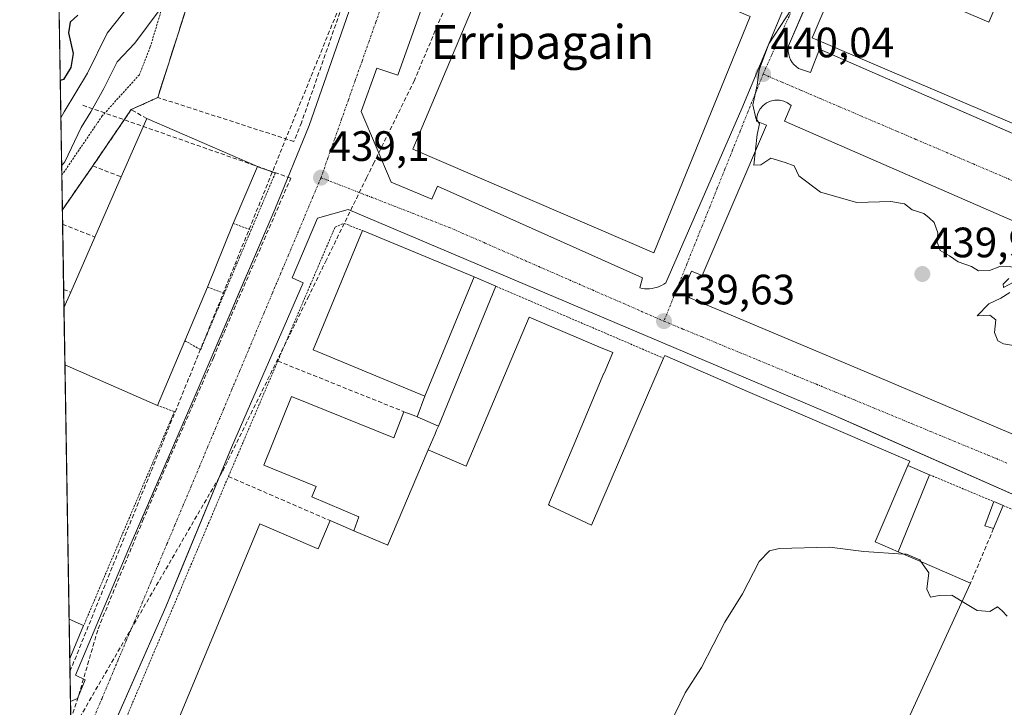
# Model space of a CAD drawing. Units: metres. Extents: x 614074 to 617524, y 4740943 to 4743314.
# Drawn here: x 614079 to 614311, y 4742532 to 4742694 of the extents above; entities that cross this region are included whole.
import ezdxf
from ezdxf.enums import TextEntityAlignment as Align

# ---------------------------------------------------------------- set-up
doc = ezdxf.new("R2010")
doc.units = ezdxf.units.M
doc.header["$MEASUREMENT"] = 0
for name, pattern in [('TRAZO_Y_PUNTO', [1, 0.5, -0.25, 0, -0.25]), ('TRAZOS', [0.75, 0.5, -0.25]), ('TRAZOSX2', [1.5, 1, -0.5])]:
    doc.linetypes.add(name, pattern=pattern)
for name, color, linetype, lineweight in [('Alambrada', 19, 'TRAZOS', 0), ('Arbolado forestal', 92, 'TRAZOS', 0), ('Arbolado forestal CxS', 92, 'Continuous', 0), ('Carátula', 7, 'Continuous', 5), ('Comarca CxS', 133, 'Continuous', 0), ('Comunidad Autónoma CxS', 142, 'Continuous', 0), ('Conducción de agua lineal', 5, 'TRAZOSX2', 0), ('Conducción de hidrocarburos lineal', 6, 'TRAZOSX2', 0), ('Curva de nivel maestra', 36, 'Continuous', 30), ('Curva de nivel normal', 36, 'Continuous', 0), ('Edificación', 1, 'Continuous', 13), ('Edificación Cxs', 1, 'Continuous', 13), ('Edificación industrial', 135, 'Continuous', 13), ('Edificación industrial Cxs', 135, 'Continuous', 13), ('Edificación ligera', 1, 'Continuous', 0), ('Edificación ligera Cxs', 1, 'Continuous', 0), ('Elemento construido', 1, 'Continuous', 0), ('Municipio CxS', 142, 'Continuous', 0), ('Muro lineal', 1, 'TRAZOSX2', 13), ('Núcleo urbano', 19, 'Continuous', 0), ('Núcleo urbano CxS', 19, 'Continuous', 0), ('Provincia CxS', 1, 'Continuous', 0), ('Punto de cota en terreno', 7, 'Continuous', 0), ('Recinto industrial', 135, 'TRAZOSX2', 0), ('Recinto industrial CxS', 135, 'Continuous', 0), ('Rótulo de punto de cota en terreno', 19, 'Continuous', 0), ('Texto cartográfico', 19, 'Continuous', 0), ('Valla', 19, 'TRAZOS', 0), ('Vía urbana Cxs', 5, 'Continuous', 0), ('Vía urbana eje', 5, 'TRAZO_Y_PUNTO', 0)]:
    doc.layers.add(name, color=color, linetype=linetype, lineweight=lineweight)
doc.styles.add('Arial', font='txt', dxfattribs={"height": 0.2})

# ---------------------------------------------------------------- blocks, each defined once
blk = doc.blocks.new('*U166')
at = {"layer": 'Conducción de hidrocarburos lineal', "color": 6, "linetype": 'TRAZOSX2', "lineweight": 0}
blk.add_polyline3d([(614090.94, 4742540.53, 437.68), (614186.5, 4742776.23, 438.93), (614189.19, 4742807.48, 436.51)], dxfattribs=at)
blk = doc.blocks.new('5PATER')
at = {"layer": 'Carátula', "linetype": 'Continuous', "lineweight": 5}
h = blk.add_hatch(color=250, dxfattribs=at)
edge = h.paths.add_edge_path()
edge.add_ellipse((0, 0.01), major_axis=(-1.33, -1.34), ratio=0.999422, start_angle=0, end_angle=360)
blk = doc.blocks.new('*U223')
at = {"layer": 'Vía urbana Cxs', "color": 5, "linetype": 'Continuous', "lineweight": 0}
for points in [[(614339.64, 4742570.68, 439.96), (614277.2, 4742598.28, 439.69), (614271.05, 4742601, 439.73), (614156.6, 4742649.48, 439.28), (614149.32, 4742647.4, 439.04), (614143.32, 4742633.32, 438.75), (614145.92, 4742632.19, 438.94), (614129.05, 4742593.32, 438.28), (614117.28, 4742564.84, 438.05), (614113.55, 4742555.8, 437.85), (614105.12, 4742536.68, 437.86), (614091.52, 4742505.84, 437.79), (614091.06, 4742533.48, 437.66), (614092.7, 4742534.19, 437.68), (614094.55, 4742538.59, 437.71), (614092.23, 4742539.64, 437.71), (614104.83, 4742569.56, 437.69), (614108.57, 4742578.2, 437.73), (614120.21, 4742605.08, 438.09), (614128.87, 4742625.24, 438.38), (614130.39, 4742628.79, 438.43), (614139.28, 4742649.48, 438.77), (614147.37, 4742669.24, 439.05), (614184.85, 4742776.76, 438.96)], [(614202.05, 4742775.8, 439.29), (614168.25, 4742681.16, 439.58), (614163.32, 4742682.76, 439.37), (614159.6, 4742672.59, 439.33), (614166.73, 4742655.88, 439.36), (614176.32, 4742651.88, 439.36), (614177.64, 4742654.92, 439.42), (614226.01, 4742633.32, 439.48), (614225.34, 4742630.96, 439.5), (614225.91, 4742630.85, 439.5), (614226.5, 4742630.78, 439.5), (614227.08, 4742630.75, 439.5), (614227.67, 4742630.77, 439.49), (614228.25, 4742630.84, 439.49), (614228.83, 4742630.95, 439.48), (614229.39, 4742631.1, 439.48), (614229.94, 4742631.3, 439.47), (614230.48, 4742631.54, 439.46), (614230.99, 4742631.82, 439.45), (614231.48, 4742632.14, 439.44), (614231.48, 4742632.14, 439.44), (614249.44, 4742673.26, 439.92), (614289.11, 4742768.26, 439.5)], [(614263.85, 4742695.89, 440.03), (614260.45, 4742688.07, 440.08), (614260.37, 4742687.39, 440.07), (614260.38, 4742686.71, 440.06), (614260.48, 4742686.03, 440.05), (614260.66, 4742685.37, 440.04), (614260.93, 4742684.74, 440.02), (614261.29, 4742684.15, 440.01), (614261.71, 4742683.62, 440), (614262.21, 4742683.14, 440.01), (614262.76, 4742682.74, 440.03), (614262.76, 4742682.74, 440.03), (614265.59, 4742681.79, 440.09), (614267.72, 4742687.23, 440.15), (614415.35, 4742622.9, 440.85)], [(614318.07, 4742644.74, 440.57), (614259.47, 4742670.26, 440.1), (614261.08, 4742673.96, 440.07), (614260.24, 4742674.58, 440.07), (614259.3, 4742675.01, 440.07), (614258.28, 4742675.23, 440.07), (614257.25, 4742675.23, 440.07), (614256.23, 4742675.01, 440.07), (614255.28, 4742674.59, 440.06), (614254.45, 4742673.97, 440.04), (614253.76, 4742673.19, 440.03), (614253.25, 4742672.29, 440), (614252.94, 4742671.3, 439.98), (614252.85, 4742670.26, 439.97), (614255.22, 4742669.32, 440.01), (614240.09, 4742633.87, 439.65), (614237.58, 4742634.95, 439.59), (614236.39, 4742632.15, 439.53), (614236.24, 4742631.63, 439.51), (614236.18, 4742631.08, 439.5), (614236.21, 4742630.54, 439.49), (614236.34, 4742630.01, 439.48), (614236.55, 4742629.5, 439.47), (614236.83, 4742629.04, 439.46), (614237.2, 4742628.63, 439.45), (614239.15, 4742627.73, 439.48), (614244.51, 4742625.55, 439.47), (614281.28, 4742610.11, 439.57), (614341.48, 4742584.51, 439.83)]]:
    blk.add_polyline3d(points, dxfattribs=at)
blk = doc.blocks.new('*U279')
at = {"layer": 'Elemento construido', "color": 1, "linetype": 'Continuous', "lineweight": 0}
blk.add_polyline3d([(614339.64, 4742570.68, 442.08), (614271.05, 4742601, 442.17), (614156.6, 4742649.48, 439.65), (614149.32, 4742647.4, 439.13), (614143.32, 4742633.32, 441.25), (614145.92, 4742632.19, 442.44), (614129.05, 4742593.32, 443.67), (614113.55, 4742555.8, 439.69), (614091.52, 4742505.84, 438.14)], dxfattribs=at)
blk.add_polyline3d([(614339.64, 4742570.68, 442.08), (614271.05, 4742601, 442.17), (614156.6, 4742649.48, 439.65), (614149.32, 4742647.4, 439.13), (614143.32, 4742633.32, 441.25), (614145.92, 4742632.19, 442.44), (614129.05, 4742593.32, 443.67), (614113.55, 4742555.8, 439.69), (614091.52, 4742505.84, 438.14)], dxfattribs=at)

msp = doc.modelspace()

# ---------------------------------------------------------------- linework, layer by layer
at = {"layer": 'Alambrada', "color": 19, "linetype": 'TRAZOS', "lineweight": 0}
for points in [[(614119.12, 4742762.75, 430.22), (614118.77, 4742743.56, 434.22), (614118.96, 4742729.07, 436.94), (614119.48, 4742717.56, 438.79), (614114.12, 4742701.88, 437.64), (614109.89, 4742687.8, 439.27), (614107.32, 4742681.24, 440.45), (614098.57, 4742671.56, 442.02), (614089.01, 4742657.51, 439.89), (614089.01, 4742657.51, 439.89)], [(614135.17, 4742659.56, 447.23), (614139.37, 4742658.04, 438.97), (614133.67, 4742644.59, 440.16)], [(614133.67, 4742644.59, 440.16), (614127.35, 4742629.66, 440.87)], [(614129.45, 4742646.19, 448.39), (614133.67, 4742644.59, 440.16)], [(614123.37, 4742631.16, 447.44), (614127.35, 4742629.66, 440.87)], [(614118.01, 4742618.52, 446.73), (614121.74, 4742616.41, 440.19), (614127.35, 4742629.66, 440.87)]]:
    msp.add_polyline3d(points, dxfattribs=at)
at = {"layer": 'Arbolado forestal', "color": 92, "linetype": 'TRAZOS', "lineweight": 0}
for points in [[(614089.14, 4742649.38, 438.23), (614096.32, 4742659.72, 438.42), (614105.37, 4742673, 438.43), (614111.64, 4742675.88, 438.39), (614124.32, 4742715.56, 437.95), (614130.93, 4742734.18, 438.3), (614134.57, 4742744.46, 438.2), (614137.48, 4742752.68, 438.32), (614141.17, 4742761.08, 438.4), (614144.64, 4742766.51, 438.39), (614156.44, 4742778.11, 438.4), (614166.32, 4742784.35, 438.6), (614168.3, 4742785.44, 438.63), (614182.09, 4742793.05, 438.6), (614187.14, 4742796.05, 438.45), (614188.59, 4742796.72, 438.46), (614205.13, 4742804.37, 438.95), (614224.53, 4742800.35, 438.03), (614224.87, 4742801.71, 437.1), (614236.89, 4742849.47, 434.09), (614237.36, 4742849.4, 434.11), (614241.26, 4742865.69, 430.22)], [(614089.14, 4742649.38, 438.23), (614089.01, 4742657.51, 436.01), (614086.9, 4742784.73, 419.34)]]:
    msp.add_polyline3d(points, dxfattribs=at)
at = {"layer": 'Arbolado forestal CxS', "color": 92, "linetype": 'Continuous', "lineweight": 0}
msp.add_polyline3d([(614124.32, 4742715.56, 437.95), (614111.64, 4742675.88, 438.39), (614105.37, 4742673, 438.43), (614096.32, 4742659.72, 438.42), (614089.14, 4742649.38, 438.23), (614086.9, 4742784.73, 419.34)], dxfattribs=at)
at = {"layer": 'Comarca CxS', "color": 133, "linetype": 'Continuous', "lineweight": 0}
for points in [[(617523.92, 4741000.62, 537.35), (614117.4, 4740943.34, 444.73), (614079.08, 4743256.73, 423.14), (617484.45, 4743314.01, 513.89), (617523.92, 4741000.62, 537.35)], [(617523.92, 4741000.62, 537.36), (614117.4, 4740943.34, 444.73), (614079.08, 4743256.73, 423.14), (617484.45, 4743314.01, 513.89), (617523.92, 4741000.62, 537.36)]]:
    msp.add_polyline3d(points, close=True, dxfattribs=at)
at = {"layer": 'Comunidad Autónoma CxS', "color": 142, "linetype": 'Continuous', "lineweight": 0}
for points in [[(615512.66, 4740966.8, 460.15), (614117.4, 4740943.34, 444.73), (614110.32, 4741370.87, 455.4), (614109.73, 4741406.49, 456.57), (614107.69, 4741529.26, 449.95), (614086.94, 4742782.42, 419.48), (614086.94, 4742782.52, 419.47), (614085.79, 4742851.77, 421.94), (614079.08, 4743256.73, 423.14), (614132.69, 4743257.63, 425.78), (616572.18, 4743298.67, 467.19), (617484.45, 4743314.01, 513.89), (617493.18, 4742802.31, 499.81), (617519.86, 4741238.53, 517.23), (617523.92, 4741000.62, 537.35), (617094.38, 4740993.4, 560.85), (616238.6, 4740979.01, 490.74), (615512.66, 4740966.8, 460.15)], [(615512.66, 4740966.8, 460.15), (614117.4, 4740943.34, 444.73), (614110.32, 4741370.87, 455.4), (614109.73, 4741406.49, 456.57), (614107.69, 4741529.26, 449.95), (614086.94, 4742782.42, 419.48), (614086.94, 4742782.52, 419.47), (614085.79, 4742851.77, 421.94), (614079.08, 4743256.73, 423.14), (614132.69, 4743257.63, 425.78), (616572.18, 4743298.67, 467.19), (617484.45, 4743314.01, 513.89), (617493.18, 4742802.31, 499.81), (617519.86, 4741238.53, 517.23), (617523.92, 4741000.62, 537.36), (617094.38, 4740993.4, 560.85), (616238.6, 4740979.01, 490.74), (615512.66, 4740966.8, 460.15)]]:
    msp.add_polyline3d(points, close=True, dxfattribs=at)
at = {"layer": 'Conducción de agua lineal', "color": 5, "linetype": 'TRAZOSX2', "lineweight": 0}
for points in [[(614126.64, 4743257.53, 425.68), (614128.79, 4743243.39, 425.58), (614138.37, 4743206.78, 425.44), (614145.79, 4743172.31, 425.45), (614145.99, 4743171.37, 425.44), (614146.32, 4743169.84, 425.4), (614158.99, 4743110.97, 424.67), (614162.18, 4743099.2, 424.51), (614206.35, 4742998.86, 423.67), (614232.34, 4742940.88, 423.25), (614267.8, 4742863.13, 431.82), (614221.77, 4742797.71, 439.32), (614217.86, 4742788.41, 439.63), (614172.18, 4742679.9, 439.7), (614162.67, 4742660.54, 439.33), (614160.91, 4742656.95, 439.3), (614151.44, 4742637.58, 439.36), (614147.27, 4742629.05, 439.14), (614126.88, 4742587.59, 438.13), (614101.27, 4742543.51, 437.74), (614091.18, 4742526.14, 437.66)], [(614143.03, 4742656.86, 438.85), (614093.8, 4742674.08, 432.39)], [(614124.79, 4742614.51, 438.22), (614126.12, 4742617.74, 438.25), (614126.68, 4742619.09, 438.26), (614127.2, 4742620.29, 438.28), (614143.03, 4742656.86, 438.85)], [(614114.21, 4742590.28, 437.94), (614124.79, 4742614.51, 438.22)], [(614108.05, 4742575.97, 437.8), (614114.21, 4742590.28, 437.94)], [(614092.59, 4742533.49, 437.67), (614097.58, 4742550.62, 437.69), (614108.05, 4742575.97, 437.8)], [(614091.13, 4742529.27, 437.65), (614092.59, 4742533.49, 437.67)]]:
    msp.add_polyline3d(points, dxfattribs=at)
at = {"layer": 'Curva de nivel maestra', "color": 36, "linetype": 'Continuous', "lineweight": 30}
msp.add_polyline3d([(614092.76, 4742695.31, 425), (614090.96, 4742693.66, 425), (614090.56, 4742691.13, 425), (614091.69, 4742686.26, 425), (614091.12, 4742682.95, 425), (614089.44, 4742680.13, 425), (614088.64, 4742679.84, 425)], dxfattribs=at)
at = {"layer": 'Curva de nivel normal', "color": 36, "linetype": 'Continuous', "lineweight": 0}
for points in [[(614088.78, 4742671.09, 430), (614089.57, 4742672.45, 430), (614095.08, 4742681.63, 430), (614099.71, 4742691.04, 430), (614110.23, 4742704.43, 430)], [(614088.97, 4742659.75, 435), (614089.76, 4742660.71, 435), (614093.62, 4742668.8, 435), (614095.86, 4742672.47, 435), (614098.91, 4742678, 435), (614102.11, 4742684.28, 435), (614106.26, 4742688.64, 435), (614111.98, 4742696.34, 435)], [(614261.18, 4742696.68, 440), (614255.81, 4742688.52, 440), (614253.48, 4742682.37, 440), (614253.02, 4742678.75, 440), (614251.99, 4742674.16, 440), (614252.7, 4742670.97, 440), (614253.63, 4742669.67, 440), (614253.03, 4742667.15, 440), (614252.26, 4742659.94, 440), (614253.9, 4742660.02, 440), (614256.27, 4742661.59, 440), (614259.66, 4742660.56, 440), (614261.8, 4742659.73, 440), (614262.89, 4742657.42, 440), (614268, 4742653.52, 440), (614276.58, 4742651.1, 440), (614284.59, 4742651.33, 440), (614287.79, 4742650.83, 440), (614289.6, 4742649.34, 440), (614292.33, 4742648.52, 440), (614293.64, 4742647.5, 440), (614294.83, 4742646.36, 440), (614295.67, 4742643.96, 440), (614295.54, 4742641.77, 440), (614296.19, 4742639.8, 440), (614298.44, 4742638.5, 440), (614300.44, 4742637.13, 440), (614303.59, 4742635.99, 440), (614305.28, 4742634.98, 440), (614307.86, 4742635.1, 440), (614310.31, 4742636.02, 440), (614315.44, 4742635.88, 440)], [(614312.43, 4742633.22, 440), (614311.09, 4742631.86, 440), (614311.17, 4742631.05, 440), (614313.68, 4742632.41, 440)], [(614312.68, 4742629.91, 440), (614310.51, 4742628.57, 440), (614307.72, 4742627.24, 440), (614304.94, 4742624.42, 440), (614307.94, 4742624.51, 440), (614309.37, 4742623.42, 440), (614309.01, 4742620.47, 440), (614309.85, 4742618.51, 440), (614311.15, 4742617.75, 440), (614317.7, 4742616.65, 440)], [(614287.55, 4742568.21, 440), (614278.23, 4742568.81, 440), (614270.07, 4742569.8, 440), (614258.27, 4742569.52, 440), (614255.95, 4742569, 440), (614253.52, 4742566.47, 440), (614249.6, 4742558.8, 440), (614245.43, 4742552.13, 440), (614239.93, 4742541.47, 440), (614236.1, 4742535.47, 440), (614233.6, 4742530.47, 440), (614232.18, 4742527.13, 440), (614232.16, 4742522.7, 440), (614233.17, 4742520.37, 440), (614233.83, 4742516.36, 440), (614234.64, 4742513.9, 440), (614235.95, 4742510.38, 440), (614238.93, 4742508.01, 440), (614239.81, 4742506.84, 440)], [(614291.68, 4742566.42, 440), (614291.39, 4742566.84, 440), (614288.3, 4742568.16, 440), (614287.55, 4742568.21, 440)], [(614301.41, 4742557.05, 440), (614298.94, 4742558.55, 440), (614295.94, 4742558.47, 440), (614293.94, 4742558.05, 440), (614293.07, 4742559.96, 440), (614293.51, 4742563.8, 440), (614291.68, 4742566.42, 440)], [(614312, 4742553.53, 440), (614310.84, 4742554.8, 440), (614309.74, 4742555.76, 440), (614307.94, 4742554.67, 440), (614304.94, 4742554.91, 440), (614301.41, 4742557.05, 440)]]:
    msp.add_polyline3d(points, dxfattribs=at)
at = {"layer": 'Edificación', "color": 1, "linetype": 'Continuous', "lineweight": 13}
for points in [[(614157.93, 4742573.7, 449.95), (614159.11, 4742577.02, 448.36), (614148.01, 4742581.74, 443.64), (614149.05, 4742584.13, 448.52), (614136.64, 4742589.14, 446.58), (614143.21, 4742605.4, 452.27), (614167.37, 4742595.64, 452.33), (614169.73, 4742601.78, 450.23)], [(614169.73, 4742601.78, 450.23), (614172.11, 4742600.87, 447.9), (614172.86, 4742600.54, 448.76)], [(614177.84, 4742598.37, 449.19), (614172.86, 4742600.54, 448.76)], [(614177.84, 4742598.37, 449.19), (614177.44, 4742597.4, 448.21), (614177.07, 4742596.53, 446.53), (614175.47, 4742592.79, 451.9)], [(614175.47, 4742592.79, 451.9), (614175.23, 4742592.22, 452.05), (614165.94, 4742570.37, 449.45), (614165.91, 4742570.3, 449.4), (614157.93, 4742573.7, 449.95)]]:
    msp.add_polyline3d(points, dxfattribs=at)
at = {"layer": 'Edificación Cxs', "color": 1, "linetype": 'Continuous', "lineweight": 13}
msp.add_polyline3d([(614172.86, 4742600.54, 448.76), (614177.84, 4742598.37, 449.18), (614177.44, 4742597.4, 448.21), (614177.07, 4742596.53, 446.53), (614175.47, 4742592.79, 451.9), (614175.23, 4742592.22, 452.05), (614165.94, 4742570.37, 449.45), (614165.91, 4742570.3, 449.4), (614157.93, 4742573.7, 449.95), (614159.11, 4742577.02, 448.36), (614148.01, 4742581.74, 443.64), (614149.05, 4742584.13, 448.52), (614136.64, 4742589.14, 446.58), (614143.21, 4742605.4, 452.27), (614167.37, 4742595.64, 452.33), (614169.73, 4742601.78, 450.23), (614172.11, 4742600.87, 447.9), (614172.86, 4742600.54, 448.76)], close=True, dxfattribs=at)
at = {"layer": 'Edificación industrial', "color": 135, "linetype": 'Continuous', "lineweight": 13}
for points in [[(614336.36, 4742660.36, 450.99), (614336.2, 4742659.99, 450.99), (614266.01, 4742689.92, 450.41), (614273.81, 4742708.19, 448.82), (614307.73, 4742693.64, 448.61), (614333.37, 4742753.8, 449.85), (614403.57, 4742724.11, 444.79), (614399.92, 4742715, 450.72)], [(614251.37, 4742695, 450.02), (614228.64, 4742639.24, 445.58), (614171.85, 4742663.72, 448.49), (614195.01, 4742718.67, 450.54)], [(614103.03, 4742657.15, 447.97), (614109.05, 4742670.92, 444.4)], [(614109.05, 4742670.92, 444.4), (614135.17, 4742659.56, 447.23)], [(614135.17, 4742659.56, 447.23), (614129.45, 4742646.19, 448.39)], [(614096.81, 4742642.95, 448.44), (614103.03, 4742657.15, 447.97)], [(614129.45, 4742646.19, 448.39), (614123.37, 4742631.16, 447.44)], [(614174.64, 4742605.48, 445.71), (614148.3, 4742616.39, 446.75), (614159.94, 4742644.47, 445.8)], [(614159.94, 4742644.47, 445.8), (614186.28, 4742633.56, 446.58)], [(614091.14, 4742629.98, 447.11), (614096.81, 4742642.95, 448.44)], [(614174.64, 4742605.48, 445.71), (614186.28, 4742633.56, 446.58)], [(614123.37, 4742631.16, 447.44), (614118.01, 4742618.52, 446.73)], [(614089.52, 4742626.29, 447.3), (614091.14, 4742629.98, 447.11)], [(614089.75, 4742612.84, 447.18), (614089.52, 4742626.29, 447.3)], [(614089.75, 4742612.84, 447.18), (614089.52, 4742626.29, 447.3)], [(614175.47, 4742592.79, 451.9), (614184.42, 4742588.94, 449.11), (614199.25, 4742624.04, 446.03), (614215.67, 4742617.11, 446.18), (614218.96, 4742615.72, 445.33), (614216.92, 4742610.89, 445.38), (614216.9, 4742610.84, 445.36), (614211.44, 4742597.9, 445.93), (614211.44, 4742597.89, 445.92), (614209.62, 4742593.57, 445.92), (614209.61, 4742593.54, 445.87), (614204.08, 4742580.44, 448.63), (614204.08, 4742580.43, 448.64), (614203.81, 4742579.8, 449.29), (614203.97, 4742579.72, 449.31), (614204.04, 4742579.69, 449.31), (614214, 4742575.05, 448.54), (614227.2, 4742605.64, 446.66), (614230.98, 4742614.4, 445.98)], [(614118.01, 4742618.52, 446.73), (614111.55, 4742603.28, 443.86)], [(614230.98, 4742614.4, 445.98), (614231.24, 4742615, 445.32), (614243.24, 4742609.83, 451.15), (614243.25, 4742609.83, 451.15), (614250.79, 4742606.58, 451.16), (614263.24, 4742601.22, 448.42), (614263.25, 4742601.22, 448.42), (614289.05, 4742590.11, 446.17), (614288.6, 4742589.06, 446.96)], [(614111.55, 4742603.28, 443.86), (614089.75, 4742612.84, 447.18)], [(614175.47, 4742592.79, 451.9), (614175.23, 4742592.22, 452.05), (614165.94, 4742570.37, 449.45), (614165.91, 4742570.3, 449.4), (614157.93, 4742573.7, 449.95)], [(614286.3, 4742568.75, 448.1), (614280.92, 4742571.08, 447.66), (614288.6, 4742589.06, 446.96)], [(614126.59, 4742515.84, 448.19), (614126.51, 4742515.88, 448.31), (614129.48, 4742522.92, 448.66), (614129.15, 4742523.06, 448.64), (614116.19, 4742528.51, 444.63), (614135.76, 4742575.32, 447.86), (614149.29, 4742569.56, 448.68), (614149.47, 4742569.48, 448.69), (614152.28, 4742576.11, 448.63)], [(614152.28, 4742576.11, 448.63), (614157.93, 4742573.7, 449.95)], [(614286.3, 4742568.75, 448.1), (614295.42, 4742564.81, 446.77), (614303.39, 4742561.36, 447.42)], [(614303.39, 4742561.36, 447.42), (614273.05, 4742495.17, 447.34), (614306.73, 4742481.87, 447.22), (614307.02, 4742482.59, 447.34), (614307.03, 4742482.63, 447.35), (614308.34, 4742485.94, 447.89), (614308.36, 4742485.99, 447.89), (614308.62, 4742486.66, 447.74), (614317.89, 4742510.14, 445.89), (614312.58, 4742512.23, 446.47), (614319.67, 4742530.19, 446.42), (614352.17, 4742516.55, 447.43), (614357.44, 4742528.91, 454.19), (614368.77, 4742555.09, 446.94)]]:
    msp.add_polyline3d(points, dxfattribs=at)
at = {"layer": 'Edificación industrial Cxs', "color": 135, "linetype": 'Continuous', "lineweight": 13}
for points in [[(614399.92, 4742715, 450.72), (614423.57, 4742705, 447.38), (614427.53, 4742714.2, 443.99), (614520.39, 4742674.73, 440.61), (614500.13, 4742629.5, 444.26), (614467.2, 4742643.64, 444.73), (614452.55, 4742609.61, 440.93), (614440.22, 4742615, 440.79), (614454.84, 4742648.95, 443.01), (614384.09, 4742679.32, 450.6), (614381.53, 4742672.67, 445.15), (614379.73, 4742668.28, 449), (614372.77, 4742671.25, 446.83), (614370.61, 4742666.17, 441.79), (614343.72, 4742677.63, 450.87), (614336.36, 4742660.36, 450.99), (614336.2, 4742659.99, 450.99), (614266.01, 4742689.92, 450.41), (614273.81, 4742708.19, 448.82), (614307.73, 4742693.64, 448.61), (614333.37, 4742753.8, 449.85), (614403.57, 4742724.11, 444.79), (614399.92, 4742715, 450.72)], [(614251.37, 4742695, 450.02), (614228.64, 4742639.24, 445.58), (614171.85, 4742663.72, 448.49), (614195.01, 4742718.67, 450.54), (614251.37, 4742695, 450.02)], [(614118.01, 4742618.52, 446.73), (614111.55, 4742603.28, 443.86), (614089.75, 4742612.84, 447.18), (614089.52, 4742626.29, 447.3), (614091.14, 4742629.98, 447.11), (614096.81, 4742642.95, 448.44), (614103.03, 4742657.15, 447.97), (614109.05, 4742670.92, 444.4), (614135.17, 4742659.56, 447.23), (614129.45, 4742646.19, 448.39), (614123.37, 4742631.16, 447.44), (614118.01, 4742618.52, 446.73)], [(614186.28, 4742633.56, 446.58), (614174.64, 4742605.48, 445.71), (614148.3, 4742616.39, 446.75), (614159.94, 4742644.47, 445.8), (614186.28, 4742633.56, 446.58)]]:
    msp.add_polyline3d(points, close=True, dxfattribs=at)
msp.add_polyline3d([(614116.19, 4742528.51, 444.63), (614135.76, 4742575.32, 447.86), (614149.29, 4742569.56, 448.68), (614149.47, 4742569.48, 448.69), (614152.28, 4742576.11, 448.63), (614157.93, 4742573.7, 449.95), (614165.91, 4742570.3, 449.4), (614165.94, 4742570.37, 449.45), (614175.23, 4742592.22, 452.05), (614175.47, 4742592.79, 451.9), (614184.42, 4742588.94, 449.11), (614199.25, 4742624.04, 446.03), (614215.67, 4742617.11, 446.18), (614218.96, 4742615.72, 445.33), (614216.92, 4742610.89, 445.38), (614216.9, 4742610.84, 445.36), (614211.44, 4742597.9, 445.93), (614211.44, 4742597.89, 445.92), (614209.62, 4742593.57, 445.92), (614209.61, 4742593.54, 445.87), (614204.08, 4742580.44, 448.63), (614204.08, 4742580.43, 448.64), (614203.81, 4742579.8, 449.29), (614203.97, 4742579.72, 449.31), (614204.04, 4742579.69, 449.31), (614214, 4742575.05, 448.54), (614227.2, 4742605.64, 446.66), (614230.98, 4742614.4, 445.98), (614231.24, 4742615, 445.32), (614243.24, 4742609.83, 451.15), (614243.25, 4742609.83, 451.15), (614250.79, 4742606.58, 451.16), (614263.24, 4742601.22, 448.42), (614263.25, 4742601.22, 448.42), (614289.05, 4742590.11, 446.17), (614288.6, 4742589.06, 446.96), (614288.6, 4742589.06, 446.96), (614280.92, 4742571.08, 447.66), (614286.3, 4742568.75, 448.1), (614295.42, 4742564.81, 446.77), (614303.39, 4742561.36, 447.42), (614273.05, 4742495.17, 447.34)], dxfattribs=at)
at = {"layer": 'Edificación ligera', "color": 1, "linetype": 'Continuous', "lineweight": 0}
for points in [[(614174.64, 4742605.48, 445.71), (614186.28, 4742633.56, 446.58)], [(614186.28, 4742633.56, 446.58), (614191.42, 4742631.35, 445.22)], [(614191.42, 4742631.35, 445.22), (614177.84, 4742598.37, 449.19)], [(614172.86, 4742600.54, 448.76), (614174.64, 4742605.48, 445.71)], [(614177.84, 4742598.37, 449.19), (614172.86, 4742600.54, 448.76)], [(614286.3, 4742568.75, 448.1), (614280.92, 4742571.08, 447.66), (614288.6, 4742589.06, 446.96)], [(614288.6, 4742589.06, 446.96), (614293.68, 4742586.93, 443.24)], [(614293.68, 4742586.93, 443.24), (614286.3, 4742568.75, 448.1)], [(614308.8, 4742574.21, 442.14), (614306.73, 4742574.9, 441.45), (614308.86, 4742580.57, 442.05)], [(614311.09, 4742579.64, 442.49), (614308.8, 4742574.21, 442.14)], [(614308.86, 4742580.57, 442.05), (614311.09, 4742579.64, 442.49)], [(614090.89, 4742543.6, 439.35), (614090.74, 4742552.86, 439.66)], [(614090.89, 4742543.6, 439.35), (614090.74, 4742552.86, 439.66)], [(614090.74, 4742552.86, 439.66), (614094.17, 4742551.33, 439.7)], [(614094.17, 4742551.33, 439.7), (614090.89, 4742543.6, 439.35)]]:
    msp.add_polyline3d(points, dxfattribs=at)
at = {"layer": 'Edificación ligera Cxs', "color": 1, "linetype": 'Continuous', "lineweight": 0}
for points in [[(614177.84, 4742598.37, 449.18), (614172.86, 4742600.54, 448.76), (614174.64, 4742605.48, 445.71), (614186.28, 4742633.56, 446.58), (614191.42, 4742631.35, 445.22), (614177.84, 4742598.37, 449.18)], [(614286.3, 4742568.75, 448.1), (614280.92, 4742571.08, 447.66), (614288.6, 4742589.06, 446.96), (614293.68, 4742586.93, 443.24), (614286.3, 4742568.75, 448.1)], [(614311.09, 4742579.64, 442.49), (614308.8, 4742574.21, 442.14), (614306.73, 4742574.9, 441.45), (614308.86, 4742580.57, 442.05), (614311.09, 4742579.64, 442.49)], [(614094.17, 4742551.33, 439.7), (614090.89, 4742543.6, 439.35), (614090.74, 4742552.86, 439.66), (614094.17, 4742551.33, 439.7)]]:
    msp.add_polyline3d(points, close=True, dxfattribs=at)
at = {"layer": 'Elemento construido', "color": 1, "linetype": 'Continuous', "lineweight": 0}
for points in [[(614091.06, 4742533.48, 437.76), (614092.7, 4742534.19, 437.74), (614094.55, 4742538.59, 437.72), (614092.23, 4742539.64, 437.77), (614104.83, 4742569.56, 441.85), (614120.21, 4742605.08, 438.11), (614139.28, 4742649.48, 438.81), (614147.37, 4742669.24, 439.99), (614184.85, 4742776.76, 438.98), (614187.14, 4742796.05, 438.61), (614185.48, 4742794.92, 440.37)], [(614202.05, 4742775.8, 439.35), (614168.25, 4742681.16, 444.72), (614163.32, 4742682.76, 441.01), (614159.6, 4742672.59, 439.42), (614166.73, 4742655.88, 439.4), (614176.32, 4742651.88, 439.6), (614177.64, 4742654.92, 442), (614226.01, 4742633.32, 439.59), (614225.34, 4742630.96, 439.54), (614225.91, 4742630.85, 439.54), (614226.5, 4742630.78, 439.55), (614227.08, 4742630.75, 439.56), (614227.67, 4742630.77, 439.57), (614228.25, 4742630.84, 439.57), (614228.83, 4742630.95, 439.56), (614229.39, 4742631.1, 439.55), (614229.94, 4742631.3, 439.54), (614230.48, 4742631.54, 439.54), (614230.99, 4742631.82, 439.53), (614231.48, 4742632.14, 439.53), (614249.44, 4742673.26, 439.97), (614290.09, 4742770.61, 439.53)], [(614280.77, 4742734.86, 439.8), (614260.45, 4742688.07, 440.16), (614260.37, 4742687.39, 440.15), (614260.38, 4742686.71, 440.13), (614260.48, 4742686.03, 440.11), (614260.66, 4742685.37, 440.1), (614260.93, 4742684.74, 440.08), (614261.29, 4742684.15, 440.07), (614261.71, 4742683.62, 440.07), (614262.21, 4742683.14, 440.08), (614262.76, 4742682.74, 440.09), (614265.59, 4742681.79, 440.08), (614267.72, 4742687.23, 445.86), (614466.21, 4742600.74, 440.58)], [(614318.07, 4742644.74, 442.25), (614259.47, 4742670.26, 440.22), (614261.08, 4742673.96, 440.14), (614260.24, 4742674.58, 440.14), (614259.3, 4742675.01, 440.13), (614258.28, 4742675.23, 440.12), (614257.25, 4742675.23, 440.12), (614256.23, 4742675.01, 440.13), (614255.28, 4742674.59, 440.12), (614254.45, 4742673.97, 440.12), (614253.76, 4742673.19, 440.1), (614253.25, 4742672.29, 440.07), (614252.94, 4742671.3, 440.04), (614252.85, 4742670.26, 440.02), (614255.22, 4742669.32, 440.58), (614240.09, 4742633.87, 439.73), (614237.58, 4742634.95, 439.64), (614236.39, 4742632.15, 439.59), (614236.24, 4742631.63, 439.64), (614236.18, 4742631.08, 439.68), (614236.21, 4742630.54, 439.77), (614236.34, 4742630.01, 440.01), (614236.55, 4742629.5, 440.1), (614236.83, 4742629.04, 440.12), (614237.2, 4742628.63, 440.04), (614239.15, 4742627.73, 439.56), (614244.51, 4742625.55, 439.59), (614281.28, 4742610.11, 439.68), (614341.48, 4742584.51, 439.92)]]:
    msp.add_polyline3d(points, dxfattribs=at)
at = {"layer": 'Municipio CxS', "color": 142, "linetype": 'Continuous', "lineweight": 0}
msp.add_polyline3d([(614107.69, 4741529.26, 449.95), (614086.94, 4742782.42, 419.48), (614086.98, 4742782.48, 419.48), (614086.94, 4742782.52, 419.47), (614085.79, 4742851.77, 421.94), (614118.79, 4742883.26, 423.83)], dxfattribs=at)
msp.add_polyline3d([(614107.69, 4741529.26, 449.95), (614086.94, 4742782.42, 419.48), (614086.98, 4742782.48, 419.48), (614086.94, 4742782.52, 419.47), (614085.79, 4742851.77, 421.94), (614118.79, 4742883.26, 423.83)], dxfattribs=at)
at = {"layer": 'Muro lineal', "color": 1, "linetype": 'TRAZOSX2', "lineweight": 13}
for points in [[(614167.35, 4742732.44, 439.9), (614164, 4742722.84, 440.22), (614145.55, 4742669.92, 439.51), (614143.76, 4742665.51, 440.31), (614111.64, 4742675.88, 440.04), (614124.32, 4742715.56, 445.76), (614130.93, 4742734.18, 443.42), (614134.57, 4742744.46, 438.7), (614137.48, 4742752.68, 439.97), (614141.17, 4742761.08, 439.74), (614144.64, 4742766.51, 442.41), (614156.44, 4742778.11, 442.36), (614166.32, 4742784.35, 440.74), (614185.48, 4742794.92, 440.37), (614182.96, 4742777.19, 439.46), (614167.35, 4742732.44, 439.9)], [(614109.05, 4742670.92, 444.4), (614105.37, 4742673, 442.87), (614096.32, 4742659.72, 441.01)], [(614096.32, 4742659.72, 441.01), (614089.14, 4742649.38, 438.48)], [(614096.32, 4742659.72, 441.01), (614103.03, 4742657.15, 447.97)], [(614089.2, 4742646, 439.95), (614096.81, 4742642.95, 448.44)], [(614089.45, 4742630.57, 445.23), (614091.14, 4742629.98, 447.11)], [(614139.96, 4742613.73, 441.08), (614169.73, 4742601.78, 450.23)], [(614128.32, 4742586.51, 439.99), (614152.28, 4742576.11, 448.63)], [(614308.8, 4742574.21, 442.14), (614303.39, 4742561.36, 447.42)]]:
    msp.add_polyline3d(points, dxfattribs=at)
at = {"layer": 'Núcleo urbano', "color": 19, "linetype": 'Continuous', "lineweight": 0}
for points in [[(614089.14, 4742649.38, 438.23), (614096.32, 4742659.72, 438.42), (614105.37, 4742673, 438.43), (614111.64, 4742675.88, 438.39), (614124.32, 4742715.56, 437.95), (614130.93, 4742734.18, 438.3), (614134.57, 4742744.46, 438.2), (614137.48, 4742752.68, 438.32), (614141.17, 4742761.08, 438.4), (614144.64, 4742766.51, 438.39), (614156.44, 4742778.11, 438.4), (614166.32, 4742784.35, 438.6), (614168.3, 4742785.44, 438.63), (614182.09, 4742793.05, 438.6), (614187.14, 4742796.05, 438.45), (614188.59, 4742796.72, 438.46), (614205.13, 4742804.37, 438.95), (614224.53, 4742800.35, 438.03), (614224.87, 4742801.71, 437.1), (614236.89, 4742849.47, 434.09), (614237.36, 4742849.4, 434.11), (614241.26, 4742865.69, 430.22)], [(614093.89, 4742362.83, 443.28), (614093.73, 4742372.5, 443.36), (614093.68, 4742375.07, 443.5), (614092.86, 4742424.66, 440.44), (614092.83, 4742426.61, 440.29), (614092.19, 4742465.19, 438.4), (614092.06, 4742473.33, 438.43), (614091.95, 4742479.49, 438.32), (614091.87, 4742484.52, 438.23), (614091.6, 4742500.7, 437.89), (614091.52, 4742505.84, 437.79), (614091.33, 4742517.16, 437.68), (614091.06, 4742533.49, 437.66), (614090.89, 4742543.6, 437.65), (614090.74, 4742552.86, 437.38), (614089.75, 4742612.84, 437.32), (614089.52, 4742626.29, 438.19), (614089.45, 4742630.57, 438.28), (614089.2, 4742646, 438.38), (614089.14, 4742649.38, 438.23)]]:
    msp.add_polyline3d(points, dxfattribs=at)
at = {"layer": 'Núcleo urbano CxS', "color": 19, "linetype": 'Continuous', "lineweight": 0}
msp.add_polyline3d([(614102.34, 4741852.25, 442.76), (614089.14, 4742649.38, 438.23), (614096.32, 4742659.72, 438.42), (614105.37, 4742673, 438.43), (614111.64, 4742675.88, 438.39), (614124.32, 4742715.56, 437.95), (614130.93, 4742734.18, 438.3), (614134.57, 4742744.46, 438.2), (614137.48, 4742752.68, 438.32), (614141.17, 4742761.08, 438.4), (614144.64, 4742766.51, 438.39), (614156.44, 4742778.11, 438.4), (614166.32, 4742784.35, 438.6), (614168.3, 4742785.44, 438.63), (614182.09, 4742793.05, 438.6), (614187.14, 4742796.05, 438.45), (614205.13, 4742804.37, 438.95), (614224.53, 4742800.35, 438.03), (614224.87, 4742801.71, 437.1), (614236.89, 4742849.47, 434.09), (614237.36, 4742849.4, 434.11), (614242.78, 4742872.03, 429.62)], dxfattribs=at)
at = {"layer": 'Provincia CxS', "color": 1, "linetype": 'Continuous', "lineweight": 0}
for points in [[(617523.92, 4741000.62, 537.35), (614117.4, 4740943.34, 444.73), (614109.73, 4741406.49, 456.57), (614107.69, 4741529.26, 449.95), (614079.08, 4743256.73, 423.14), (617484.45, 4743314.01, 513.89), (617523.92, 4741000.62, 537.35)], [(617523.92, 4741000.62, 537.36), (614117.4, 4740943.34, 444.73), (614109.73, 4741406.49, 456.57), (614107.69, 4741529.26, 449.95), (614079.08, 4743256.73, 423.14), (617484.45, 4743314.01, 513.89), (617523.92, 4741000.62, 537.36)]]:
    msp.add_polyline3d(points, close=True, dxfattribs=at)
at = {"layer": 'Recinto industrial', "color": 135, "linetype": 'TRAZOSX2', "lineweight": 0}
for points in [[(614111.64, 4742675.88, 438.39), (614124.32, 4742715.56, 437.95), (614130.93, 4742734.18, 438.3)], [(614105.37, 4742673, 438.43), (614111.64, 4742675.88, 438.39)], [(614096.32, 4742659.72, 438.42), (614105.37, 4742673, 438.43)], [(614089.14, 4742649.38, 438.23), (614096.32, 4742659.72, 438.42)], [(614089.2, 4742646, 438.38), (614089.14, 4742649.38, 438.23)], [(614089.45, 4742630.57, 438.28), (614089.2, 4742646, 438.38)], [(614089.52, 4742626.29, 438.19), (614089.45, 4742630.57, 438.28)], [(614089.75, 4742612.84, 437.32), (614089.52, 4742626.29, 438.19)], [(614090.74, 4742552.86, 437.38), (614089.75, 4742612.84, 437.32)], [(614090.89, 4742543.6, 437.65), (614090.74, 4742552.86, 437.38)], [(614091.06, 4742533.48, 437.66), (614090.89, 4742543.6, 437.65)], [(614091.33, 4742517.15, 437.68), (614091.06, 4742533.48, 437.66)]]:
    msp.add_polyline3d(points, dxfattribs=at)
at = {"layer": 'Recinto industrial CxS', "color": 135, "linetype": 'Continuous', "lineweight": 0}
msp.add_polyline3d([(614102.34, 4741852.25, 442.76), (614089.14, 4742649.38, 438.23), (614096.32, 4742659.72, 438.42), (614105.37, 4742673, 438.43), (614111.64, 4742675.88, 438.39), (614124.32, 4742715.56, 437.95)], dxfattribs=at)
at = {"layer": 'Valla', "color": 19, "linetype": 'TRAZOS', "lineweight": 0}
for points in [[(614179.48, 4742493, 444.66), (614169.76, 4742467.48, 441.05), (614097.84, 4742492.11, 442.69), (614093.15, 4742503.48, 442.06), (614128.32, 4742586.51, 439.99), (614139.97, 4742613.73, 441.1), (614153.48, 4742645.32, 440.5), (614155.6, 4742646.19, 440.7), (614159.94, 4742644.47, 445.8)], [(614191.42, 4742631.35, 445.22), (614230.98, 4742614.4, 445.98)], [(614111.55, 4742603.28, 443.86), (614115.56, 4742601.8, 439.88), (614094.17, 4742551.33, 439.7)], [(614293.68, 4742586.93, 443.24), (614308.86, 4742580.57, 442.05)], [(614311.09, 4742579.64, 442.49), (614347.55, 4742564.36, 440.09), (614364.39, 4742557, 447.76)]]:
    msp.add_polyline3d(points, dxfattribs=at)
at = {"layer": 'Vía urbana Cxs', "color": 5, "linetype": 'Continuous', "lineweight": 0}
for points in [[(614091.06, 4742533.48, 437.66), (614092.7, 4742534.19, 437.68), (614094.55, 4742538.59, 437.71), (614092.23, 4742539.64, 437.71), (614104.83, 4742569.56, 437.69), (614108.57, 4742578.2, 437.73), (614120.21, 4742605.08, 438.09), (614128.87, 4742625.24, 438.38), (614130.39, 4742628.79, 438.43), (614139.28, 4742649.48, 438.77), (614147.37, 4742669.24, 439.05), (614184.85, 4742776.76, 438.96), (614186.83, 4742793.42, 438.8)], [(614220.01, 4742791.4, 439.48), (614214.81, 4742793.29, 439.27), (614199.69, 4742785.73, 439.1), (614196.85, 4742777.7, 439.12), (614202.05, 4742775.8, 439.29), (614168.25, 4742681.16, 439.58), (614163.32, 4742682.76, 439.37), (614159.6, 4742672.59, 439.33), (614166.73, 4742655.88, 439.36), (614176.32, 4742651.88, 439.36), (614177.64, 4742654.92, 439.42), (614226.01, 4742633.32, 439.48), (614225.34, 4742630.96, 439.5), (614225.91, 4742630.85, 439.5), (614226.5, 4742630.78, 439.5), (614227.08, 4742630.75, 439.5), (614227.67, 4742630.77, 439.49), (614228.25, 4742630.84, 439.49), (614228.83, 4742630.95, 439.48), (614229.39, 4742631.1, 439.48), (614229.94, 4742631.3, 439.47), (614230.48, 4742631.54, 439.46), (614230.99, 4742631.82, 439.45), (614231.48, 4742632.14, 439.44)], [(614231.48, 4742632.14, 439.44), (614249.44, 4742673.26, 439.92), (614289.11, 4742768.26, 439.5), (614290.09, 4742770.61, 439.5), (614284.89, 4742771.56, 439.52)], [(614263.85, 4742695.89, 440.03), (614260.45, 4742688.07, 440.08), (614260.37, 4742687.39, 440.07), (614260.38, 4742686.71, 440.06), (614260.48, 4742686.03, 440.05), (614260.66, 4742685.37, 440.04), (614260.93, 4742684.74, 440.02), (614261.29, 4742684.15, 440.01), (614261.71, 4742683.62, 440), (614262.21, 4742683.14, 440.01), (614262.76, 4742682.74, 440.03)], [(614262.76, 4742682.74, 440.03), (614265.59, 4742681.79, 440.09), (614267.72, 4742687.23, 440.15), (614415.35, 4742622.9, 440.85), (614466.21, 4742600.74, 440.49), (614464.55, 4742596.72, 440.44), (614469.99, 4742594.12, 440.38), (614470.98, 4742593.93, 440.37), (614471.99, 4742593.8, 440.38), (614473, 4742593.72, 440.39), (614474.01, 4742593.71, 440.4)], [(614318.07, 4742644.74, 440.57), (614259.47, 4742670.26, 440.1), (614261.08, 4742673.96, 440.07), (614260.24, 4742674.58, 440.07), (614259.3, 4742675.01, 440.07), (614258.28, 4742675.23, 440.07), (614257.25, 4742675.23, 440.07), (614256.23, 4742675.01, 440.07), (614255.28, 4742674.59, 440.06), (614254.45, 4742673.97, 440.04), (614253.76, 4742673.19, 440.03), (614253.25, 4742672.29, 440), (614252.94, 4742671.3, 439.98), (614252.85, 4742670.26, 439.97), (614255.22, 4742669.32, 440.01), (614240.09, 4742633.87, 439.65), (614237.58, 4742634.95, 439.59), (614236.39, 4742632.15, 439.53), (614236.24, 4742631.63, 439.51), (614236.18, 4742631.08, 439.5), (614236.21, 4742630.54, 439.49), (614236.34, 4742630.01, 439.48), (614236.55, 4742629.5, 439.47), (614236.83, 4742629.04, 439.46), (614237.2, 4742628.63, 439.45), (614239.15, 4742627.73, 439.48), (614244.51, 4742625.55, 439.47), (614281.28, 4742610.11, 439.57), (614341.48, 4742584.51, 439.83)], [(614339.64, 4742570.68, 439.96), (614277.2, 4742598.28, 439.69), (614271.05, 4742601, 439.73), (614156.6, 4742649.48, 439.28), (614149.32, 4742647.4, 439.04), (614143.32, 4742633.32, 438.75), (614145.92, 4742632.19, 438.94), (614129.05, 4742593.32, 438.28), (614117.28, 4742564.84, 438.05), (614113.55, 4742555.8, 437.85), (614105.12, 4742536.68, 437.86), (614091.52, 4742505.84, 437.79)], [(614091.52, 4742505.84, 437.79), (614091.06, 4742533.48, 437.66)]]:
    msp.add_polyline3d(points, dxfattribs=at)
at = {"layer": 'Vía urbana eje', "color": 5, "linetype": 'TRAZO_Y_PUNTO', "lineweight": 0}
for points in [[(614295.28, 4742772.07, 439.53), (614293.23, 4742767.52, 439.56), (614291.19, 4742763, 439.61), (614289.14, 4742758.47, 439.62), (614287.1, 4742753.93, 439.64), (614283.03, 4742744.85, 439.67), (614280.98, 4742740.33, 439.7), (614278.94, 4742735.8, 439.73), (614276.89, 4742731.26, 439.75), (614274.85, 4742726.73, 439.78), (614272.82, 4742722.18, 439.8), (614270.78, 4742717.66, 439.81), (614268.73, 4742713.13, 439.83), (614266.69, 4742708.59, 439.87), (614264.64, 4742704.06, 439.91), (614262.6, 4742699.51, 439.96), (614260.57, 4742694.99, 440), (614258.51, 4742690.46, 440.02), (614256.48, 4742685.92, 440.01), (614254.44, 4742681.39, 439.97)], [(614164.71, 4742698.22, 439.3), (614163.1, 4742693.64, 439.28), (614161.48, 4742689.06, 439.24), (614159.85, 4742684.47, 439.26), (614158.23, 4742679.89, 439.24), (614156.62, 4742675.3, 439.21), (614155.01, 4742670.72, 439.14), (614153.39, 4742666.13, 439.11), (614151.76, 4742661.55, 439.07), (614150.16, 4742656.96, 439.04)], [(614254.44, 4742681.39, 439.97), (614252.64, 4742676.91, 439.96), (614250.83, 4742672.42, 439.94), (614249.03, 4742667.93, 439.89), (614247.25, 4742663.46, 439.85), (614245.44, 4742658.98, 439.78), (614243.64, 4742654.5, 439.74), (614241.85, 4742650.01, 439.69), (614240.05, 4742645.52, 439.65), (614238.25, 4742641.05, 439.61), (614236.46, 4742636.57, 439.56), (614234.66, 4742632.09, 439.5), (614231.05, 4742623.13, 439.58)], [(614254.44, 4742681.39, 439.97), (614258.94, 4742679.46, 440.03), (614263.46, 4742677.54, 440.08), (614267.96, 4742675.6, 440.11), (614272.48, 4742673.68, 440.15), (614281.5, 4742669.83, 440.23), (614286.01, 4742667.91, 440.27), (614290.51, 4742665.98, 440.29), (614299.53, 4742662.13, 440.37), (614304.05, 4742660.19, 440.42), (614317.57, 4742654.42, 440.54)], [(614150.16, 4742656.96, 439.04), (614148.23, 4742652.42, 438.98), (614144.42, 4742643.32, 438.82), (614142.5, 4742638.77, 438.74), (614140.58, 4742634.23, 438.63), (614138.67, 4742629.68, 438.56), (614136.76, 4742625.14, 438.48), (614132.94, 4742616.04, 438.32), (614131.03, 4742611.5, 438.26), (614129.1, 4742606.94, 438.21), (614127.19, 4742602.4, 438.17), (614125.28, 4742597.85, 438.11), (614123.37, 4742593.31, 438.07), (614121.46, 4742588.76, 438.03), (614119.55, 4742584.22, 437.98), (614117.62, 4742579.67, 437.97), (614115.71, 4742575.11, 437.92), (614113.8, 4742570.58, 437.92), (614111.89, 4742566.02, 437.9), (614109.98, 4742561.48, 437.85), (614108.07, 4742556.93, 437.83), (614106.16, 4742552.39, 437.78), (614104.23, 4742547.84, 437.76), (614102.32, 4742543.3, 437.76), (614100.42, 4742538.75, 437.71), (614098.5, 4742534.19, 437.71), (614096.58, 4742529.66, 437.69)], [(614150.16, 4742656.96, 439.04), (614154.48, 4742655.29, 439.15), (614158.8, 4742653.6, 439.25), (614167.44, 4742650.26, 439.36), (614171.76, 4742648.58, 439.39), (614176.07, 4742646.91, 439.4), (614180.39, 4742645.23, 439.41), (614188.85, 4742641.55, 439.44), (614193.07, 4742639.69, 439.45), (614197.28, 4742637.85, 439.48), (614201.51, 4742636.01, 439.47), (614205.73, 4742634.18, 439.51), (614209.94, 4742632.33, 439.53), (614214.17, 4742630.49, 439.52), (614218.39, 4742628.65, 439.55), (614222.62, 4742626.81, 439.56), (614226.83, 4742624.97, 439.56), (614231.05, 4742623.13, 439.58)], [(614231.05, 4742623.13, 439.58), (614235.55, 4742621.26, 439.56), (614240.05, 4742619.41, 439.62), (614249.03, 4742615.68, 439.62), (614253.53, 4742613.84, 439.66), (614262.51, 4742610.11, 439.66), (614267.01, 4742608.26, 439.72), (614271.5, 4742606.41, 439.69), (614276, 4742604.55, 439.72), (614280.48, 4742602.68, 439.74), (614289.48, 4742598.98, 439.79), (614293.96, 4742597.11, 439.77), (614298.46, 4742595.26, 439.78), (614307.44, 4742591.55, 439.81), (614311.94, 4742589.68, 439.84)]]:
    msp.add_polyline3d(points, dxfattribs=at)

# ---------------------------------------------------------------- block references
at = {"layer": 'Conducción de hidrocarburos lineal', "color": 6, "linetype": 'TRAZOSX2', "lineweight": 0}
msp.add_blockref('*U166', (0, 0), dxfattribs=at)
at = {"layer": 'Elemento construido', "color": 1, "linetype": 'Continuous', "lineweight": 0}
msp.add_blockref('*U279', (0, 0), dxfattribs=at)
at = {"layer": 'Punto de cota en terreno', "linetype": 'Continuous', "lineweight": 0}
for p in [(614254.44, 4742681.39, 440.04), (614150.16, 4742656.96, 439.1), (614292.01, 4742634.24, 439.94), (614231.06, 4742623.13, 439.63)]:
    msp.add_blockref('5PATER', p, dxfattribs=at)
at = {"layer": 'Vía urbana Cxs', "color": 5, "linetype": 'Continuous', "lineweight": 0}
msp.add_blockref('*U223', (0, 0), dxfattribs=at)

# ---------------------------------------------------------------- texts
at = {"layer": 'Rótulo de punto de cota en terreno', "color": 19, "linetype": 'Continuous', "lineweight": 0, "style": 'Arial'}
for s, p in [('440,04', (614256.2, 4742683.15)), ('439,1', (614151.92, 4742658.72)), ('439,94', (614293.77, 4742636)), ('439,63', (614232.82, 4742624.89))]:
    msp.add_text(s, height=7, dxfattribs=at).set_placement(p, align=Align.BOTTOM_LEFT)
at = {"layer": 'Texto cartográfico', "color": 19, "linetype": 'Continuous', "lineweight": 0, "style": 'Arial'}
msp.add_text('Erripagain', height=8, dxfattribs=at).set_placement((614202.41, 4742688.96), align=Align.MIDDLE_CENTER)

doc.saveas('drawing.dxf')
